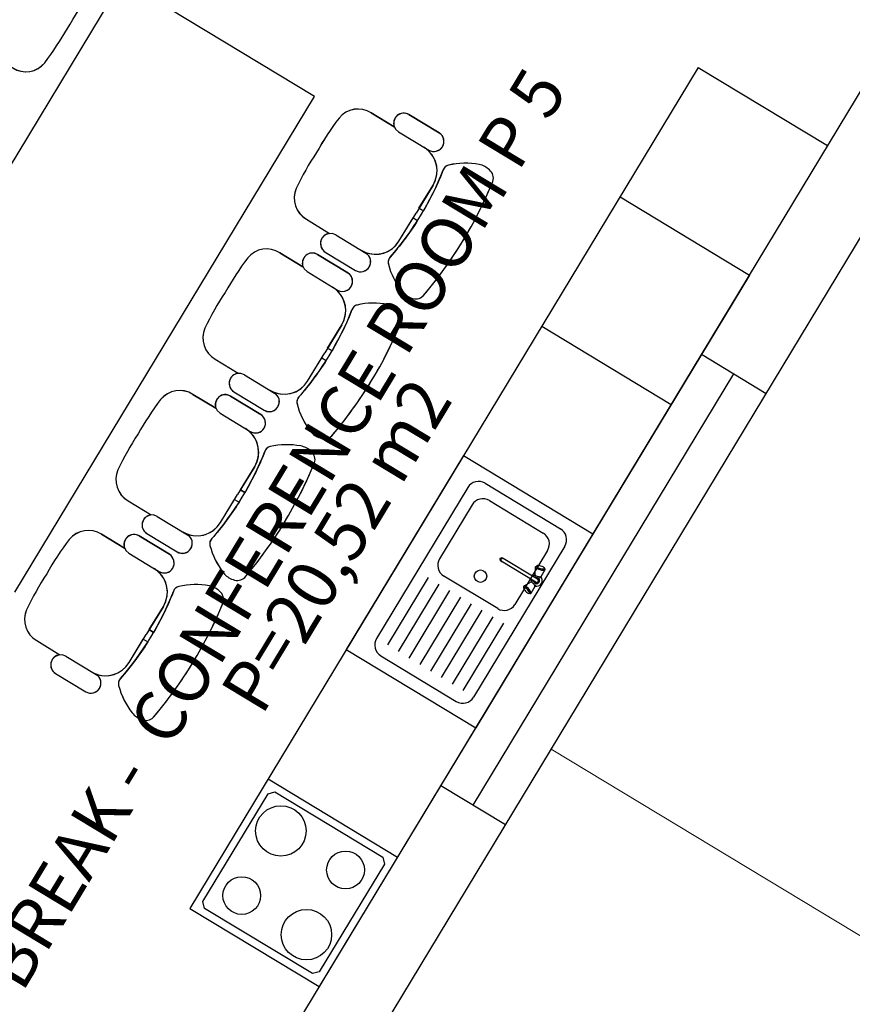
# Model space of a CAD drawing. Extents: x 5609890 to 5611425, y 5033781 to 5035130.
# Drawn here: x 5611083 to 5611086, y 5034525 to 5034529 of the extents above; entities that cross this region are included whole.
import ezdxf

# ---------------------------------------------------------------- set-up
doc = ezdxf.new("R2010")
doc.units = 0
doc.header["$LTSCALE"] = 99.9
doc.header["$MEASUREMENT"] = 0
for name, color, linetype in [('d_namjestaj', 1, 'Continuous'), ('d_pogled1', 1, 'Continuous'), ('d_zid', 4, 'Continuous'), ('debelo', 4, 'Continuous'), ('m_text', 7, 'Continuous'), ('TANKO', 2, 'Continuous')]:
    doc.layers.add(name, color=color, linetype=linetype)
doc.layers.add('m_cesta', color=7, linetype='Continuous', lineweight=0)

# ---------------------------------------------------------------- blocks, each defined once
blk = doc.blocks.new('admbuilding')
at = {"layer": 'd_namjestaj', "ltscale": 0.5}
for p, q in [((5611257.404, 5034390.7781), (5611256.2151, 5034388.8113)), ((5611258.167, 5034390.3169), (5611257.404, 5034390.7781)), ((5611259.6899, 5034390.4322), (5611257.6724, 5034387.0946)), ((5611256.9781, 5034388.3501), (5611258.167, 5034390.3169))]:
    blk.add_line(p, q, dxfattribs=at)
at = {"layer": 'd_namjestaj'}
for p, q in [((5611259.6899, 5034390.4322), (5611260.2034, 5034390.1218)), ((5611259.3795, 5034389.9187), (5611259.893, 5034389.6083)), ((5611259.0692, 5034389.4052), (5611259.5826, 5034389.0949))]:
    blk.add_line(p, q, dxfattribs=at)
at = {"layer": 'd_namjestaj', "linetype": 'Continuous'}
for p, q in [((5611258.392, 5034390.2518), (5611258.4839, 5034390.1965)), ((5611258.5419, 5034390.2451), (5611258.6616, 5034390.1722)), ((5611258.5004, 5034390.1769), (5611258.6203, 5034390.1039)), ((5611258.6378, 5034389.9655), (5611258.57, 5034389.8541)), ((5611258.5022, 5034389.7428), (5611258.57, 5034389.8541)), ((5611258.5818, 5034389.8735), (5611258.5991, 5034389.8625)), ((5611258.135, 5034389.8296), (5611258.2263, 5034389.7733)), ((5611258.5582, 5034389.8348), (5611258.5759, 5034389.8245)), ((5611258.2513, 5034389.7677), (5611258.3713, 5034389.6947)), ((5611258.0295, 5034389.6966), (5611258.1214, 5034389.6413)), ((5611258.1794, 5034389.6899), (5611258.2992, 5034389.617)), ((5611258.2098, 5034389.6995), (5611258.3296, 5034389.6266)), ((5611258.1379, 5034389.6217), (5611258.2579, 5034389.5487)), ((5611258.2753, 5034389.4103), (5611258.2075, 5034389.2989)), ((5611258.1398, 5034389.1876), (5611258.2075, 5034389.2989)), ((5611258.2193, 5034389.3183), (5611258.2366, 5034389.3073)), ((5611257.7726, 5034389.2743), (5611257.8639, 5034389.2181)), ((5611258.1958, 5034389.2796), (5611258.2135, 5034389.2692)), ((5611257.8889, 5034389.2125), (5611258.0088, 5034389.1395)), ((5611257.8474, 5034389.1443), (5611257.9671, 5034389.0714)), ((5611257.684, 5034389.1346), (5611257.7759, 5034389.0794)), ((5611257.8339, 5034389.1279), (5611257.9536, 5034389.0551)), ((5611257.7924, 5034389.0597), (5611257.9123, 5034388.9867)), ((5611258.7588, 5034388.8918), (5611258.2932, 5034388.1215)), ((5611258.7588, 5034388.8918), (5611259.2723, 5034388.5814)), ((5611257.9298, 5034388.8483), (5611257.862, 5034388.737)), ((5611257.8738, 5034388.7563), (5611257.8911, 5034388.7453)), ((5611258.7755, 5034388.7648), (5611258.4134, 5034388.1657)), ((5611258.8442, 5034388.7817), (5611259.1437, 5034388.6007)), ((5611257.427, 5034388.7124), (5611257.5183, 5034388.6561)), ((5611257.7942, 5034388.6256), (5611257.862, 5034388.737)), ((5611257.8502, 5034388.7176), (5611257.8679, 5034388.7073)), ((5611258.8611, 5034388.7131), (5611259.075, 5034388.5837)), ((5611258.7924, 5034388.6961), (5611258.6631, 5034388.4822)), ((5611257.5433, 5034388.6505), (5611257.6633, 5034388.5775)), ((5611257.3215, 5034388.5794), (5611257.4134, 5034388.5241)), ((5611257.4714, 5034388.5727), (5611257.5912, 5034388.4998)), ((5611257.5018, 5034388.5823), (5611257.6216, 5034388.5094)), ((5611259.2723, 5034388.5814), (5611258.8067, 5034387.8112)), ((5611259.1606, 5034388.532), (5611258.7985, 5034387.933)), ((5611259.092, 5034388.5151), (5611258.9626, 5034388.3011)), ((5611257.4299, 5034388.5045), (5611257.5499, 5034388.4315)), ((5611259.0522, 5034388.401), (5611258.9152, 5034388.4838)), ((5611259.0452, 5034388.3894), (5611258.9082, 5034388.4722)), ((5611259.0431, 5034388.419), (5611259.0439, 5034388.4504)), ((5611259.0454, 5034388.452), (5611259.0439, 5034388.4504)), ((5611259.0439, 5034388.4504), (5611259.0443, 5034388.4483)), ((5611259.0443, 5034388.4483), (5611259.0465, 5034388.4459)), ((5611259.0454, 5034388.452), (5611259.05, 5034388.4542)), ((5611259.0465, 5034388.4459), (5611259.0504, 5034388.4433)), ((5611259.05, 5034388.4542), (5611259.0488, 5034388.453)), ((5611259.0488, 5034388.453), (5611259.0491, 5034388.4513)), ((5611259.0491, 5034388.4513), (5611259.0509, 5034388.4493)), ((5611259.0525, 5034388.4549), (5611259.05, 5034388.4542)), ((5611259.0504, 5034388.4433), (5611259.0555, 5034388.4409)), ((5611259.0509, 5034388.4493), (5611259.054, 5034388.4473)), ((5611259.0562, 5034388.455), (5611259.0525, 5034388.4549)), ((5611259.054, 5034388.4473), (5611259.0581, 5034388.4454)), ((5611259.0555, 5034388.4409), (5611259.0614, 5034388.4389)), ((5611259.0607, 5034388.4544), (5611259.0562, 5034388.455)), ((5611259.0581, 5034388.4454), (5611259.0628, 5034388.4438)), ((5611259.0655, 5034388.4533), (5611259.0607, 5034388.4544)), ((5611259.0614, 5034388.4389), (5611259.0674, 5034388.4375)), ((5611259.0628, 5034388.4438), (5611259.0676, 5034388.4426)), ((5611259.0702, 5034388.4517), (5611259.0655, 5034388.4533)), ((5611259.0662, 5034388.4123), (5611259.0823, 5034388.4393)), ((5611259.0674, 5034388.4375), (5611259.073, 5034388.4368)), ((5611259.0676, 5034388.4426), (5611259.0721, 5034388.4421)), ((5611259.0743, 5034388.4498), (5611259.0702, 5034388.4517)), ((5611259.0721, 5034388.4421), (5611259.0758, 5034388.4421)), ((5611259.073, 5034388.4368), (5611259.0776, 5034388.4369)), ((5611259.0774, 5034388.4477), (5611259.0743, 5034388.4498)), ((5611259.0758, 5034388.4421), (5611259.0783, 5034388.4428)), ((5611259.0792, 5034388.4458), (5611259.0774, 5034388.4477)), ((5611259.0776, 5034388.4369), (5611259.0808, 5034388.4378)), ((5611259.0783, 5034388.4428), (5611259.0795, 5034388.4441)), ((5611259.0795, 5034388.4441), (5611259.0792, 5034388.4458)), ((5611259.0819, 5034388.4414), (5611259.0792, 5034388.4458)), ((5611259.0808, 5034388.4378), (5611259.0823, 5034388.4393)), ((5611259.0823, 5034388.4393), (5611259.0819, 5034388.4414)), ((5611258.6179, 5034388.4073), (5611258.4562, 5034388.1399)), ((5611258.894, 5034388.2842), (5611258.68, 5034388.4135)), ((5611259.0269, 5034388.4004), (5611259.0269, 5034388.4003)), ((5611259.0341, 5034388.4121), (5611259.034, 5034388.412)), ((5611259.0431, 5034388.419), (5611259.0433, 5034388.4177)), ((5611259.0431, 5034388.4103), (5611259.0448, 5034388.4162)), ((5611259.0433, 5034388.4177), (5611259.0447, 5034388.4163)), ((5611259.0447, 5034388.4163), (5611259.047, 5034388.4147)), ((5611259.047, 5034388.4147), (5611259.0501, 5034388.4133)), ((5611259.0501, 5034388.4133), (5611259.0536, 5034388.4121)), ((5611259.0536, 5034388.4121), (5611259.0572, 5034388.4112)), ((5611259.0572, 5034388.4112), (5611259.0606, 5034388.4108)), ((5611259.0606, 5034388.4108), (5611259.0633, 5034388.4108)), ((5611259.0615, 5034388.4049), (5611259.0632, 5034388.4108)), ((5611259.0633, 5034388.4108), (5611259.0653, 5034388.4114)), ((5611259.0653, 5034388.4114), (5611259.0662, 5034388.4123)), ((5611258.6606, 5034388.3814), (5611258.499, 5034388.114)), ((5611258.9975, 5034388.3738), (5611258.9968, 5034388.3717)), ((5611258.9968, 5034388.3717), (5611258.997, 5034388.3666)), ((5611258.9976, 5034388.3682), (5611258.997, 5034388.3666)), ((5611258.997, 5034388.3666), (5611258.9976, 5034388.364)), ((5611259.025, 5034388.3891), (5611258.9975, 5034388.3738)), ((5611258.9996, 5034388.3744), (5611258.9975, 5034388.3738)), ((5611258.9992, 5034388.3687), (5611258.9976, 5034388.3682)), ((5611258.9976, 5034388.364), (5611258.9992, 5034388.3607)), ((5611259.0018, 5034388.3681), (5611258.9992, 5034388.3687)), ((5611258.9992, 5034388.3607), (5611259.0018, 5034388.357)), ((5611259.0028, 5034388.3735), (5611258.9996, 5034388.3744)), ((5611259.005, 5034388.3663), (5611259.0018, 5034388.3681)), ((5611259.0069, 5034388.3713), (5611259.0028, 5034388.3735)), ((5611259.0086, 5034388.3635), (5611259.005, 5034388.3663)), ((5611259.0113, 5034388.3679), (5611259.0069, 5034388.3713)), ((5611259.0122, 5034388.3601), (5611259.0086, 5034388.3635)), ((5611259.0158, 5034388.3636), (5611259.0113, 5034388.3679)), ((5611259.0155, 5034388.3564), (5611259.0122, 5034388.3601)), ((5611259.0199, 5034388.359), (5611259.0158, 5034388.3636)), ((5611259.0231, 5034388.3543), (5611259.0199, 5034388.359)), ((5611259.0263, 5034388.3894), (5611259.025, 5034388.3891)), ((5611259.0417, 5034388.3718), (5611259.0252, 5034388.3449)), ((5611259.0282, 5034388.3889), (5611259.0263, 5034388.3894)), ((5611259.0306, 5034388.3876), (5611259.0282, 5034388.3889)), ((5611259.0327, 5034388.3931), (5611259.0283, 5034388.3889)), ((5611259.0333, 5034388.3855), (5611259.0306, 5034388.3876)), ((5611259.036, 5034388.383), (5611259.0333, 5034388.3855)), ((5611259.0385, 5034388.3802), (5611259.036, 5034388.383)), ((5611259.0404, 5034388.3774), (5611259.0385, 5034388.3802)), ((5611259.0416, 5034388.3749), (5611259.0404, 5034388.3774)), ((5611259.0461, 5034388.3793), (5611259.0416, 5034388.375)), ((5611259.0421, 5034388.373), (5611259.0416, 5034388.3749)), ((5611259.0417, 5034388.3718), (5611259.0421, 5034388.373)), ((5611258.7034, 5034388.3556), (5611258.5418, 5034388.0881)), ((5611258.7462, 5034388.3297), (5611258.5846, 5034388.0623)), ((5611259.0018, 5034388.357), (5611259.0051, 5034388.3533)), ((5611259.0051, 5034388.3533), (5611259.0087, 5034388.3499)), ((5611259.0087, 5034388.3499), (5611259.0123, 5034388.3472)), ((5611259.0123, 5034388.3472), (5611259.0155, 5034388.3454)), ((5611259.018, 5034388.3527), (5611259.0155, 5034388.3564)), ((5611259.0155, 5034388.3454), (5611259.0181, 5034388.3447)), ((5611259.0197, 5034388.3494), (5611259.018, 5034388.3527)), ((5611259.0181, 5034388.3447), (5611259.0197, 5034388.3452)), ((5611259.0232, 5034388.3443), (5611259.0181, 5034388.3447)), ((5611259.0203, 5034388.3468), (5611259.0197, 5034388.3494)), ((5611259.0197, 5034388.3452), (5611259.0203, 5034388.3468)), ((5611259.0252, 5034388.3502), (5611259.0231, 5034388.3543)), ((5611259.0232, 5034388.3443), (5611259.0252, 5034388.3449)), ((5611259.0259, 5034388.3469), (5611259.0252, 5034388.3502)), ((5611259.0252, 5034388.3449), (5611259.0259, 5034388.3469)), ((5611257.5673, 5034388.2931), (5611257.4996, 5034388.1817)), ((5611258.789, 5034388.3039), (5611258.6274, 5034388.0364)), ((5611258.8318, 5034388.278), (5611258.6701, 5034388.0105)), ((5611258.8746, 5034388.2521), (5611258.7129, 5034387.9847)), ((5611258.9174, 5034388.2263), (5611258.7557, 5034387.9588)), ((5611257.4318, 5034388.0704), (5611257.4996, 5034388.1817)), ((5611257.5113, 5034388.2011), (5611257.5286, 5034388.1901)), ((5611257.0646, 5034388.1572), (5611257.1559, 5034388.1009)), ((5611257.4878, 5034388.1624), (5611257.5055, 5034388.1521)), ((5611257.1809, 5034388.0953), (5611257.3008, 5034388.0223)), ((5611258.2932, 5034388.1215), (5611258.8067, 5034387.8112)), ((5611258.4303, 5034388.0971), (5611258.7299, 5034387.916)), ((5611257.1394, 5034388.0271), (5611257.2591, 5034387.9542)), ((5611257.9828, 5034387.6081), (5611258.4963, 5034387.2977)), ((5611257.724, 5034387.1218), (5611257.9826, 5034387.5497)), ((5611257.9826, 5034387.5497), (5611258.0101, 5034387.5565)), ((5611258.0101, 5034387.5565), (5611258.438, 5034387.2979)), ((5611258.4448, 5034387.2704), (5611258.1861, 5034386.8425)), ((5611258.438, 5034387.2979), (5611258.4448, 5034387.2704)), ((5611257.7308, 5034387.0944), (5611257.724, 5034387.1218)), ((5611257.6724, 5034387.0946), (5611258.1859, 5034386.7842)), ((5611258.1587, 5034386.8357), (5611257.7308, 5034387.0944)), ((5611258.1861, 5034386.8425), (5611258.1587, 5034386.8357))]:
    blk.add_line(p, q, dxfattribs=at)
blk.add_lwpolyline([(5611256.7234, 5034390.7164, 0.372923), (5611256.7475, 5034390.5753), (5611256.7469, 5034390.5744), (5611256.7411, 5034390.5779, 1), (5611256.6996, 5034390.5097), (5611256.8193, 5034390.4368, 0.717397), (5611256.8774, 5034390.4854), (5611256.9693, 5034390.4301, 0.381461), (5611257.0966, 5034390.4506, 0.033763), (5611257.1864, 5034390.5873, 0.033763), (5611257.2666, 5034390.7298, 0.381461)], format="xyb", dxfattribs=at)
for points in [[(5611257.1864, 5034390.5873), (5611257.1974, 5034390.6045), (5611257.2082, 5034390.6219), (5611257.2187, 5034390.6395), (5611257.2289, 5034390.6572), (5611257.2388, 5034390.6751), (5611257.2483, 5034390.6932), (5611257.2576, 5034390.7114), (5611257.2666, 5034390.7298)], [(5611257.0966, 5034390.4506), (5611257.1088, 5034390.467), (5611257.1208, 5034390.4836), (5611257.1324, 5034390.5004), (5611257.1438, 5034390.5174), (5611257.1549, 5034390.5346), (5611257.1657, 5034390.552), (5611257.1762, 5034390.5696), (5611257.1864, 5034390.5873)], [(5611256.9693, 5034390.4301), (5611256.9849, 5034390.422), (5611257.0018, 5034390.4169), (5611257.0193, 5034390.4149), (5611257.0369, 5034390.4161), (5611257.054, 5034390.4204), (5611257.07, 5034390.4278), (5611257.0843, 5034390.438), (5611257.0966, 5034390.4506)], [(5611258.392, 5034390.2518), (5611258.3763, 5034390.2599), (5611258.3594, 5034390.265), (5611258.3419, 5034390.267), (5611258.3243, 5034390.2658), (5611258.3072, 5034390.2615), (5611258.2912, 5034390.2541), (5611258.2769, 5034390.2439), (5611258.2646, 5034390.2314)], [(5611258.5419, 5034390.2451), (5611258.5272, 5034390.2505), (5611258.5116, 5034390.2498), (5611258.4975, 5034390.2433), (5611258.4869, 5034390.2318), (5611258.4816, 5034390.2172), (5611258.4823, 5034390.2016), (5611258.4889, 5034390.1875), (5611258.5004, 5034390.1769)], [(5611258.2646, 5034390.2314), (5611258.2524, 5034390.2149), (5611258.2404, 5034390.1983), (5611258.2288, 5034390.1815), (5611258.2174, 5034390.1645), (5611258.2063, 5034390.1473), (5611258.1955, 5034390.1299), (5611258.1851, 5034390.1123), (5611258.1749, 5034390.0946)], [(5611258.6201, 5034390.104), (5611258.6348, 5034390.0987), (5611258.6504, 5034390.0993), (5611258.6645, 5034390.1059), (5611258.6751, 5034390.1173), (5611258.6804, 5034390.132), (5611258.6797, 5034390.1475), (5611258.6731, 5034390.1617), (5611258.6616, 5034390.1722)], [(5611258.1749, 5034390.0946), (5611258.1638, 5034390.0774), (5611258.153, 5034390.06), (5611258.1425, 5034390.0425), (5611258.1323, 5034390.0247), (5611258.1225, 5034390.0068), (5611258.1129, 5034389.9887), (5611258.1036, 5034389.9705), (5611258.0946, 5034389.9521)], [(5611258.6378, 5034389.9655), (5611258.647, 5034389.9848), (5611258.6524, 5034390.0055), (5611258.6535, 5034390.0269), (5611258.6505, 5034390.0481), (5611258.6434, 5034390.0683), (5611258.6325, 5034390.0868), (5611258.6181, 5034390.1028), (5611258.601, 5034390.1157)], [(5611258.6991, 5034390.0444), (5611258.6955, 5034390.0434), (5611258.6921, 5034390.0419), (5611258.6889, 5034390.04), (5611258.6859, 5034390.0376), (5611258.6833, 5034390.035), (5611258.6811, 5034390.0319), (5611258.6793, 5034390.0287), (5611258.6779, 5034390.0252)], [(5611258.8206, 5034390.0468), (5611258.8055, 5034390.0494), (5611258.7903, 5034390.0511), (5611258.775, 5034390.052), (5611258.7597, 5034390.0521), (5611258.7444, 5034390.0514), (5611258.7292, 5034390.0499), (5611258.7141, 5034390.0476), (5611258.6991, 5034390.0444)], [(5611258.8611, 5034390.0254), (5611258.8568, 5034390.0294), (5611258.8523, 5034390.033), (5611258.8475, 5034390.0364), (5611258.8425, 5034390.0393), (5611258.8373, 5034390.0418), (5611258.8319, 5034390.0439), (5611258.8263, 5034390.0456), (5611258.8206, 5034390.0468)], [(5611258.5877, 5034389.8434), (5611258.6008, 5034389.8652), (5611258.6133, 5034389.8872), (5611258.6254, 5034389.9096), (5611258.637, 5034389.9322), (5611258.648, 5034389.9551), (5611258.6585, 5034389.9782), (5611258.6685, 5034390.0016), (5611258.6779, 5034390.0252)], [(5611258.8752, 5034389.98), (5611258.8766, 5034389.9861), (5611258.8771, 5034389.9924), (5611258.8766, 5034389.9987), (5611258.8752, 5034390.0048), (5611258.8729, 5034390.0107), (5611258.8697, 5034390.0162), (5611258.8657, 5034390.0211), (5611258.8611, 5034390.0254)], [(5611258.7546, 5034389.7418), (5611258.7717, 5034389.7705), (5611258.7882, 5034389.7995), (5611258.8042, 5034389.8289), (5611258.8196, 5034389.8585), (5611258.8344, 5034389.8885), (5611258.8486, 5034389.9187), (5611258.8622, 5034389.9492), (5611258.8752, 5034389.98)], [(5611258.0946, 5034389.9521), (5611258.0891, 5034389.9354), (5611258.0867, 5034389.918), (5611258.0875, 5034389.9004), (5611258.0914, 5034389.8832), (5611258.0985, 5034389.867), (5611258.1083, 5034389.8524), (5611258.1206, 5034389.8398), (5611258.135, 5034389.8296)], [(5611258.4677, 5034389.6797), (5611258.4843, 5034389.6989), (5611258.5005, 5034389.7185), (5611258.5162, 5034389.7385), (5611258.5314, 5034389.7588), (5611258.5462, 5034389.7795), (5611258.5605, 5034389.8004), (5611258.5743, 5034389.8218), (5611258.5877, 5034389.8434)], [(5611258.2513, 5034389.7677), (5611258.2367, 5034389.7731), (5611258.2211, 5034389.7724), (5611258.2069, 5034389.7659), (5611258.1964, 5034389.7544), (5611258.191, 5034389.7398), (5611258.1917, 5034389.7242), (5611258.1983, 5034389.71), (5611258.2098, 5034389.6995)], [(5611258.3519, 5034389.7065), (5611258.3713, 5034389.6971), (5611258.3921, 5034389.6918), (5611258.4135, 5034389.6905), (5611258.4347, 5034389.6935), (5611258.4549, 5034389.7006), (5611258.4734, 5034389.7114), (5611258.4894, 5034389.7257), (5611258.5022, 5034389.7428)], [(5611258.5985, 5034389.5253), (5611258.6198, 5034389.551), (5611258.6407, 5034389.5771), (5611258.661, 5034389.6036), (5611258.6808, 5034389.6305), (5611258.7001, 5034389.6578), (5611258.7188, 5034389.6854), (5611258.737, 5034389.7134), (5611258.7546, 5034389.7418)], [(5611258.0295, 5034389.6966), (5611258.0138, 5034389.7047), (5611257.997, 5034389.7098), (5611257.9794, 5034389.7118), (5611257.9618, 5034389.7106), (5611257.9448, 5034389.7063), (5611257.9288, 5034389.6989), (5611257.9144, 5034389.6887), (5611257.9021, 5034389.6761)], [(5611258.1794, 5034389.6899), (5611258.1648, 5034389.6953), (5611258.1492, 5034389.6946), (5611258.135, 5034389.6881), (5611258.1245, 5034389.6766), (5611258.1191, 5034389.662), (5611258.1198, 5034389.6464), (5611258.1264, 5034389.6322), (5611258.1379, 5034389.6217)], [(5611258.3296, 5034389.6266), (5611258.3442, 5034389.6212), (5611258.3598, 5034389.6219), (5611258.374, 5034389.6284), (5611258.3845, 5034389.6399), (5611258.3899, 5034389.6545), (5611258.3892, 5034389.6701), (5611258.3826, 5034389.6843), (5611258.3711, 5034389.6948)], [(5611257.9021, 5034389.6761), (5611257.8899, 5034389.6597), (5611257.878, 5034389.6431), (5611257.8663, 5034389.6263), (5611257.855, 5034389.6093), (5611257.8439, 5034389.5921), (5611257.8331, 5034389.5747), (5611257.8226, 5034389.5571), (5611257.8124, 5034389.5394)], [(5611258.4677, 5034389.6797), (5611258.4652, 5034389.6769), (5611258.4631, 5034389.6738), (5611258.4615, 5034389.6704), (5611258.4603, 5034389.6669), (5611258.4596, 5034389.6632), (5611258.4593, 5034389.6595), (5611258.4596, 5034389.6557), (5611258.4603, 5034389.652)], [(5611258.4603, 5034389.652), (5611258.4644, 5034389.6373), (5611258.4693, 5034389.6228), (5611258.475, 5034389.6086), (5611258.4813, 5034389.5947), (5611258.4885, 5034389.5811), (5611258.4963, 5034389.568), (5611258.5048, 5034389.5553), (5611258.514, 5034389.543)], [(5611258.2576, 5034389.5488), (5611258.2723, 5034389.5434), (5611258.2879, 5034389.5441), (5611258.3021, 5034389.5506), (5611258.3126, 5034389.5621), (5611258.3179, 5034389.5767), (5611258.3173, 5034389.5923), (5611258.3107, 5034389.6065), (5611258.2992, 5034389.617)], [(5611257.8124, 5034389.5394), (5611257.8013, 5034389.5222), (5611257.7906, 5034389.5048), (5611257.7801, 5034389.4872), (5611257.7699, 5034389.4695), (5611257.76, 5034389.4516), (5611257.7504, 5034389.4335), (5611257.7411, 5034389.4153), (5611257.7322, 5034389.3969)], [(5611258.2753, 5034389.4103), (5611258.2846, 5034389.4296), (5611258.2899, 5034389.4503), (5611258.2911, 5034389.4717), (5611258.288, 5034389.4929), (5611258.2809, 5034389.5131), (5611258.27, 5034389.5316), (5611258.2557, 5034389.5476), (5611258.2385, 5034389.5605)], [(5611258.514, 5034389.543), (5611258.5177, 5034389.5385), (5611258.5218, 5034389.5344), (5611258.5261, 5034389.5305), (5611258.5308, 5034389.527), (5611258.5357, 5034389.5239), (5611258.5408, 5034389.5212), (5611258.5462, 5034389.5189), (5611258.5517, 5034389.517)], [(5611258.4582, 5034389.4916), (5611258.4431, 5034389.4941), (5611258.4278, 5034389.4959), (5611258.4126, 5034389.4968), (5611258.3973, 5034389.4969), (5611258.382, 5034389.4962), (5611258.3667, 5034389.4946), (5611258.3516, 5034389.4923), (5611258.3366, 5034389.4892)], [(5611258.4986, 5034389.4701), (5611258.4944, 5034389.4741), (5611258.4899, 5034389.4778), (5611258.4851, 5034389.4811), (5611258.4801, 5034389.4841), (5611258.4748, 5034389.4866), (5611258.4694, 5034389.4887), (5611258.4638, 5034389.4904), (5611258.4582, 5034389.4916)], [(5611258.5517, 5034389.517), (5611258.5576, 5034389.5148), (5611258.5638, 5034389.5135), (5611258.5701, 5034389.5132), (5611258.5764, 5034389.5139), (5611258.5825, 5034389.5154), (5611258.5883, 5034389.5179), (5611258.5937, 5034389.5212), (5611258.5985, 5034389.5253)], [(5611258.2252, 5034389.2882), (5611258.2383, 5034389.3099), (5611258.2509, 5034389.332), (5611258.263, 5034389.3544), (5611258.2745, 5034389.377), (5611258.2855, 5034389.3999), (5611258.2961, 5034389.423), (5611258.306, 5034389.4464), (5611258.3155, 5034389.47)], [(5611258.3366, 5034389.4892), (5611258.333, 5034389.4882), (5611258.3296, 5034389.4867), (5611258.3264, 5034389.4847), (5611258.3235, 5034389.4824), (5611258.3209, 5034389.4797), (5611258.3187, 5034389.4767), (5611258.3169, 5034389.4734), (5611258.3155, 5034389.47)], [(5611258.5127, 5034389.4247), (5611258.5141, 5034389.4309), (5611258.5146, 5034389.4372), (5611258.5141, 5034389.4434), (5611258.5127, 5034389.4496), (5611258.5104, 5034389.4555), (5611258.5072, 5034389.4609), (5611258.5033, 5034389.4659), (5611258.4986, 5034389.4701)], [(5611258.3922, 5034389.1866), (5611258.4093, 5034389.2153), (5611258.4258, 5034389.2443), (5611258.4417, 5034389.2736), (5611258.4571, 5034389.3033), (5611258.4719, 5034389.3332), (5611258.4861, 5034389.3635), (5611258.4997, 5034389.394), (5611258.5127, 5034389.4247)], [(5611257.7322, 5034389.3969), (5611257.7266, 5034389.3802), (5611257.7242, 5034389.3627), (5611257.725, 5034389.3451), (5611257.729, 5034389.328), (5611257.736, 5034389.3118), (5611257.7458, 5034389.2972), (5611257.7582, 5034389.2845), (5611257.7726, 5034389.2743)], [(5611258.1052, 5034389.1245), (5611258.1218, 5034389.1437), (5611258.138, 5034389.1633), (5611258.1537, 5034389.1832), (5611258.169, 5034389.2036), (5611258.1838, 5034389.2242), (5611258.1981, 5034389.2452), (5611258.2119, 5034389.2665), (5611258.2252, 5034389.2882)], [(5611257.8889, 5034389.2125), (5611257.8742, 5034389.2178), (5611257.8586, 5034389.2172), (5611257.8445, 5034389.2106), (5611257.8339, 5034389.1992), (5611257.8286, 5034389.1845), (5611257.8293, 5034389.169), (5611257.8359, 5034389.1548), (5611257.8474, 5034389.1443)], [(5611257.9895, 5034389.1512), (5611258.0088, 5034389.1419), (5611258.0296, 5034389.1365), (5611258.051, 5034389.1353), (5611258.0722, 5034389.1383), (5611258.0925, 5034389.1453), (5611258.1109, 5034389.1562), (5611258.1269, 5034389.1705), (5611258.1398, 5034389.1876)], [(5611258.236, 5034388.9701), (5611258.2574, 5034388.9958), (5611258.2782, 5034389.0219), (5611258.2985, 5034389.0484), (5611258.3183, 5034389.0753), (5611258.3376, 5034389.1025), (5611258.3564, 5034389.1302), (5611258.3745, 5034389.1582), (5611258.3922, 5034389.1866)], [(5611257.684, 5034389.1346), (5611257.6683, 5034389.1427), (5611257.6514, 5034389.1479), (5611257.6339, 5034389.1499), (5611257.6163, 5034389.1487), (5611257.5992, 5034389.1443), (5611257.5833, 5034389.1369), (5611257.5689, 5034389.1268), (5611257.5566, 5034389.1142)], [(5611257.9671, 5034389.0714), (5611257.9818, 5034389.066), (5611257.9974, 5034389.0667), (5611258.0115, 5034389.0732), (5611258.0221, 5034389.0847), (5611258.0274, 5034389.0993), (5611258.0267, 5034389.1149), (5611258.0201, 5034389.129), (5611258.0086, 5034389.1396)], [(5611257.5566, 5034389.1142), (5611257.5444, 5034389.0978), (5611257.5324, 5034389.0811), (5611257.5208, 5034389.0643), (5611257.5094, 5034389.0473), (5611257.4983, 5034389.0301), (5611257.4876, 5034389.0127), (5611257.4771, 5034388.9952), (5611257.4669, 5034388.9774)], [(5611257.8339, 5034389.1279), (5611257.8192, 5034389.1333), (5611257.8036, 5034389.1327), (5611257.7895, 5034389.1261), (5611257.7789, 5034389.1146), (5611257.7736, 5034389.1), (5611257.7743, 5034389.0844), (5611257.7809, 5034389.0703), (5611257.7924, 5034389.0597)], [(5611258.1052, 5034389.1245), (5611258.1028, 5034389.1216), (5611258.1007, 5034389.1185), (5611258.099, 5034389.1152), (5611258.0978, 5034389.1116), (5611258.0971, 5034389.108), (5611258.0969, 5034389.1042), (5611258.0971, 5034389.1005), (5611258.0979, 5034389.0968)], [(5611258.0979, 5034389.0968), (5611258.102, 5034389.0821), (5611258.1069, 5034389.0676), (5611258.1125, 5034389.0534), (5611258.1189, 5034389.0395), (5611258.126, 5034389.0259), (5611258.1338, 5034389.0128), (5611258.1424, 5034389), (5611258.1515, 5034388.9878)], [(5611257.9121, 5034388.9869), (5611257.9268, 5034388.9815), (5611257.9424, 5034388.9821), (5611257.9565, 5034388.9887), (5611257.9671, 5034389.0001), (5611257.9724, 5034389.0148), (5611257.9717, 5034389.0304), (5611257.9651, 5034389.0445), (5611257.9536, 5034389.0551)], [(5611257.9298, 5034388.8483), (5611257.9391, 5034388.8676), (5611257.9444, 5034388.8883), (5611257.9455, 5034388.9097), (5611257.9425, 5034388.9309), (5611257.9354, 5034388.9512), (5611257.9245, 5034388.9696), (5611257.9101, 5034388.9856), (5611257.893, 5034388.9985)], [(5611258.1515, 5034388.9878), (5611258.1553, 5034388.9833), (5611258.1593, 5034388.9791), (5611258.1637, 5034388.9753), (5611258.1683, 5034388.9718), (5611258.1732, 5034388.9687), (5611258.1784, 5034388.966), (5611258.1837, 5034388.9636), (5611258.1892, 5034388.9617)], [(5611257.4669, 5034388.9774), (5611257.4558, 5034388.9602), (5611257.445, 5034388.9428), (5611257.4345, 5034388.9253), (5611257.4244, 5034388.9075), (5611257.4145, 5034388.8896), (5611257.4049, 5034388.8715), (5611257.3956, 5034388.8533), (5611257.3867, 5034388.8349)], [(5611258.1892, 5034388.9617), (5611258.1952, 5034388.9596), (5611258.2013, 5034388.9583), (5611258.2077, 5034388.958), (5611258.2139, 5034388.9586), (5611258.22, 5034388.9602), (5611258.2259, 5034388.9627), (5611258.2312, 5034388.966), (5611258.236, 5034388.9701)], [(5611257.8797, 5034388.7262), (5611257.8928, 5034388.748), (5611257.9054, 5034388.7701), (5611257.9174, 5034388.7924), (5611257.929, 5034388.815), (5611257.94, 5034388.8379), (5611257.9505, 5034388.8611), (5611257.9605, 5034388.8844), (5611257.97, 5034388.908)], [(5611257.9911, 5034388.9272), (5611257.9875, 5034388.9262), (5611257.9841, 5034388.9247), (5611257.9809, 5034388.9228), (5611257.9779, 5034388.9205), (5611257.9753, 5034388.9178), (5611257.9731, 5034388.9148), (5611257.9713, 5034388.9115), (5611257.97, 5034388.908)], [(5611258.1126, 5034388.9297), (5611258.0975, 5034388.9322), (5611258.0823, 5034388.9339), (5611258.067, 5034388.9348), (5611258.0517, 5034388.9349), (5611258.0364, 5034388.9342), (5611258.0212, 5034388.9327), (5611258.0061, 5034388.9304), (5611257.9911, 5034388.9272)], [(5611258.1531, 5034388.9082), (5611258.1489, 5034388.9122), (5611258.1443, 5034388.9159), (5611258.1396, 5034388.9192), (5611258.1345, 5034388.9221), (5611258.1293, 5034388.9246), (5611258.1239, 5034388.9267), (5611258.1183, 5034388.9284), (5611258.1126, 5034388.9297)], [(5611258.1672, 5034388.8628), (5611258.1686, 5034388.8689), (5611258.1691, 5034388.8752), (5611258.1686, 5034388.8815), (5611258.1672, 5034388.8876), (5611258.1649, 5034388.8935), (5611258.1617, 5034388.899), (5611258.1577, 5034388.9039), (5611258.1531, 5034388.9082)], [(5611257.3867, 5034388.8349), (5611257.3811, 5034388.8182), (5611257.3787, 5034388.8008), (5611257.3795, 5034388.7832), (5611257.3835, 5034388.766), (5611257.3905, 5034388.7498), (5611257.4003, 5034388.7352), (5611257.4126, 5034388.7226), (5611257.427, 5034388.7124)], [(5611258.0466, 5034388.6246), (5611258.0637, 5034388.6533), (5611258.0803, 5034388.6823), (5611258.0962, 5034388.7117), (5611258.1116, 5034388.7413), (5611258.1264, 5034388.7713), (5611258.1406, 5034388.8015), (5611258.1542, 5034388.832), (5611258.1672, 5034388.8628)], [(5611257.7597, 5034388.5625), (5611257.7763, 5034388.5817), (5611257.7925, 5034388.6013), (5611257.8082, 5034388.6213), (5611257.8234, 5034388.6416), (5611257.8382, 5034388.6623), (5611257.8525, 5034388.6833), (5611257.8664, 5034388.7046), (5611257.8797, 5034388.7262)], [(5611257.5433, 5034388.6505), (5611257.5287, 5034388.6559), (5611257.5131, 5034388.6552), (5611257.4989, 5034388.6487), (5611257.4884, 5034388.6372), (5611257.483, 5034388.6226), (5611257.4837, 5034388.607), (5611257.4903, 5034388.5929), (5611257.5018, 5034388.5823)], [(5611257.3215, 5034388.5794), (5611257.3058, 5034388.5875), (5611257.289, 5034388.5926), (5611257.2714, 5034388.5946), (5611257.2539, 5034388.5934), (5611257.2368, 5034388.5891), (5611257.2208, 5034388.5817), (5611257.2064, 5034388.5715), (5611257.1941, 5034388.5589)], [(5611257.644, 5034388.5893), (5611257.6633, 5034388.58), (5611257.6841, 5034388.5746), (5611257.7055, 5034388.5734), (5611257.7267, 5034388.5763), (5611257.7469, 5034388.5834), (5611257.7654, 5034388.5942), (5611257.7814, 5034388.6085), (5611257.7942, 5034388.6256)], [(5611257.8905, 5034388.4081), (5611257.9118, 5034388.4338), (5611257.9327, 5034388.4599), (5611257.953, 5034388.4864), (5611257.9728, 5034388.5133), (5611257.9921, 5034388.5406), (5611258.0108, 5034388.5682), (5611258.029, 5034388.5962), (5611258.0466, 5034388.6246)], [(5611257.1941, 5034388.5589), (5611257.1819, 5034388.5425), (5611257.17, 5034388.5259), (5611257.1583, 5034388.5091), (5611257.147, 5034388.4921), (5611257.1359, 5034388.4749), (5611257.1251, 5034388.4575), (5611257.1146, 5034388.4399), (5611257.1044, 5034388.4222)], [(5611257.4714, 5034388.5727), (5611257.4568, 5034388.5781), (5611257.4412, 5034388.5774), (5611257.427, 5034388.5709), (5611257.4165, 5034388.5594), (5611257.4111, 5034388.5448), (5611257.4118, 5034388.5292), (5611257.4184, 5034388.5151), (5611257.4299, 5034388.5045)], [(5611257.6216, 5034388.5094), (5611257.6362, 5034388.5041), (5611257.6518, 5034388.5047), (5611257.666, 5034388.5113), (5611257.6765, 5034388.5227), (5611257.6819, 5034388.5374), (5611257.6812, 5034388.5529), (5611257.6746, 5034388.5671), (5611257.6631, 5034388.5776)], [(5611257.7597, 5034388.5625), (5611257.7572, 5034388.5597), (5611257.7552, 5034388.5566), (5611257.7535, 5034388.5532), (5611257.7523, 5034388.5497), (5611257.7516, 5034388.546), (5611257.7513, 5034388.5423), (5611257.7516, 5034388.5385), (5611257.7523, 5034388.5349)], [(5611257.7523, 5034388.5349), (5611257.7564, 5034388.5201), (5611257.7613, 5034388.5056), (5611257.767, 5034388.4914), (5611257.7734, 5034388.4775), (5611257.7805, 5034388.464), (5611257.7883, 5034388.4508), (5611257.7968, 5034388.4381), (5611257.806, 5034388.4258)], [(5611257.5497, 5034388.4316), (5611257.5643, 5034388.4263), (5611257.5799, 5034388.4269), (5611257.5941, 5034388.4334), (5611257.6046, 5034388.4449), (5611257.61, 5034388.4595), (5611257.6093, 5034388.4751), (5611257.6027, 5034388.4893), (5611257.5912, 5034388.4998)], [(5611258.9115, 5034388.4861), (5611258.9028, 5034388.4834), (5611258.9045, 5034388.4744)], [(5611258.919, 5034388.4815), (5611258.9099, 5034388.4856), (5611258.9041, 5034388.476), (5611258.9119, 5034388.4699)], [(5611258.9152, 5034388.4838), (5611258.9066, 5034388.4811), (5611258.9082, 5034388.4722)], [(5611257.5673, 5034388.2931), (5611257.5766, 5034388.3124), (5611257.5819, 5034388.3331), (5611257.5831, 5034388.3545), (5611257.5801, 5034388.3757), (5611257.5729, 5034388.3959), (5611257.562, 5034388.4144), (5611257.5477, 5034388.4304), (5611257.5305, 5034388.4433)], [(5611257.1044, 5034388.4222), (5611257.0933, 5034388.405), (5611257.0826, 5034388.3876), (5611257.0721, 5034388.37), (5611257.0619, 5034388.3523), (5611257.052, 5034388.3344), (5611257.0424, 5034388.3163), (5611257.0332, 5034388.2981), (5611257.0242, 5034388.2797)], [(5611257.806, 5034388.4258), (5611257.8097, 5034388.4214), (5611257.8138, 5034388.4172), (5611257.8181, 5034388.4133), (5611257.8228, 5034388.4098), (5611257.8277, 5034388.4067), (5611257.8328, 5034388.404), (5611257.8382, 5034388.4017), (5611257.8437, 5034388.3998)], [(5611257.8437, 5034388.3998), (5611257.8496, 5034388.3976), (5611257.8558, 5034388.3964), (5611257.8621, 5034388.396), (5611257.8684, 5034388.3967), (5611257.8745, 5034388.3982), (5611257.8803, 5034388.4007), (5611257.8857, 5034388.404), (5611257.8905, 5034388.4081)], [(5611257.6287, 5034388.372), (5611257.6251, 5034388.371), (5611257.6216, 5034388.3695), (5611257.6184, 5034388.3676), (5611257.6155, 5034388.3652), (5611257.6129, 5034388.3625), (5611257.6107, 5034388.3595), (5611257.6089, 5034388.3563), (5611257.6075, 5034388.3528)], [(5611257.7502, 5034388.3744), (5611257.7351, 5034388.377), (5611257.7199, 5034388.3787), (5611257.7046, 5034388.3796), (5611257.6893, 5034388.3797), (5611257.674, 5034388.379), (5611257.6588, 5034388.3775), (5611257.6436, 5034388.3751), (5611257.6287, 5034388.372)], [(5611257.7906, 5034388.3529), (5611257.7864, 5034388.357), (5611257.7819, 5034388.3606), (5611257.7771, 5034388.3639), (5611257.7721, 5034388.3669), (5611257.7668, 5034388.3694), (5611257.7614, 5034388.3715), (5611257.7558, 5034388.3732), (5611257.7502, 5034388.3744)], [(5611257.5172, 5034388.171), (5611257.5303, 5034388.1928), (5611257.5429, 5034388.2148), (5611257.555, 5034388.2372), (5611257.5665, 5034388.2598), (5611257.5776, 5034388.2827), (5611257.5881, 5034388.3058), (5611257.5981, 5034388.3292), (5611257.6075, 5034388.3528)], [(5611257.8047, 5034388.3075), (5611257.8061, 5034388.3137), (5611257.8066, 5034388.32), (5611257.8061, 5034388.3263), (5611257.8047, 5034388.3324), (5611257.8024, 5034388.3383), (5611257.7992, 5034388.3437), (5611257.7953, 5034388.3487), (5611257.7906, 5034388.3529)], [(5611257.6842, 5034388.0694), (5611257.7013, 5034388.0981), (5611257.7178, 5034388.1271), (5611257.7338, 5034388.1564), (5611257.7491, 5034388.1861), (5611257.7639, 5034388.216), (5611257.7781, 5034388.2463), (5611257.7917, 5034388.2768), (5611257.8047, 5034388.3075)], [(5611257.0242, 5034388.2797), (5611257.0187, 5034388.263), (5611257.0162, 5034388.2455), (5611257.017, 5034388.228), (5611257.021, 5034388.2108), (5611257.028, 5034388.1946), (5611257.0378, 5034388.18), (5611257.0502, 5034388.1673), (5611257.0646, 5034388.1572)], [(5611257.3972, 5034388.0073), (5611257.4139, 5034388.0265), (5611257.43, 5034388.0461), (5611257.4457, 5034388.0661), (5611257.461, 5034388.0864), (5611257.4758, 5034388.107), (5611257.4901, 5034388.128), (5611257.5039, 5034388.1493), (5611257.5172, 5034388.171)], [(5611257.1809, 5034388.0953), (5611257.1662, 5034388.1006), (5611257.1506, 5034388.1), (5611257.1365, 5034388.0935), (5611257.1259, 5034388.082), (5611257.1206, 5034388.0674), (5611257.1213, 5034388.0518), (5611257.1279, 5034388.0376), (5611257.1394, 5034388.0271)], [(5611257.2815, 5034388.034), (5611257.3008, 5034388.0247), (5611257.3216, 5034388.0194), (5611257.343, 5034388.0181), (5611257.3643, 5034388.0211), (5611257.3845, 5034388.0282), (5611257.4029, 5034388.039), (5611257.4189, 5034388.0533), (5611257.4318, 5034388.0704)], [(5611257.528, 5034387.8529), (5611257.5494, 5034387.8786), (5611257.5702, 5034387.9047), (5611257.5906, 5034387.9312), (5611257.6104, 5034387.9581), (5611257.6296, 5034387.9853), (5611257.6484, 5034388.013), (5611257.6666, 5034388.041), (5611257.6842, 5034388.0694)], [(5611257.2591, 5034387.9542), (5611257.2738, 5034387.9488), (5611257.2894, 5034387.9495), (5611257.3035, 5034387.956), (5611257.3141, 5034387.9675), (5611257.3194, 5034387.9821), (5611257.3187, 5034387.9977), (5611257.3121, 5034388.0118), (5611257.3006, 5034388.0224)], [(5611257.3972, 5034388.0073), (5611257.3948, 5034388.0045), (5611257.3927, 5034388.0013), (5611257.391, 5034387.998), (5611257.3898, 5034387.9944), (5611257.3891, 5034387.9908), (5611257.3889, 5034387.987), (5611257.3891, 5034387.9833), (5611257.3899, 5034387.9796)], [(5611257.3899, 5034387.9796), (5611257.394, 5034387.9649), (5611257.3989, 5034387.9504), (5611257.4045, 5034387.9362), (5611257.4109, 5034387.9223), (5611257.418, 5034387.9087), (5611257.4259, 5034387.8956), (5611257.4344, 5034387.8829), (5611257.4436, 5034387.8706)], [(5611257.4436, 5034387.8706), (5611257.4473, 5034387.8661), (5611257.4513, 5034387.862), (5611257.4557, 5034387.8581), (5611257.4603, 5034387.8546), (5611257.4653, 5034387.8515), (5611257.4704, 5034387.8488), (5611257.4757, 5034387.8464), (5611257.4812, 5034387.8446)], [(5611257.4812, 5034387.8446), (5611257.4872, 5034387.8424), (5611257.4934, 5034387.8411), (5611257.4997, 5034387.8408), (5611257.506, 5034387.8414), (5611257.5121, 5034387.843), (5611257.5179, 5034387.8455), (5611257.5232, 5034387.8488), (5611257.528, 5034387.8529)]]:
    blk.add_lwpolyline(points, dxfattribs=at)
for points in [[(5611258.8752, 5034389.98, 0.311333), (5611258.8611, 5034390.0254, 0.15782), (5611258.8206, 5034390.0468, 0.10652), (5611258.6991, 5034390.0444, 0.26813), (5611258.6779, 5034390.0252, -0.040483), (5611258.5992, 5034389.8625), (5611258.5818, 5034389.8735), (5611258.6378, 5034389.9655, 0.372923), (5611258.6137, 5034390.1066), (5611258.6143, 5034390.1076), (5611258.6201, 5034390.104, 1), (5611258.6616, 5034390.1722), (5611258.5419, 5034390.2451, 0.717397), (5611258.4839, 5034390.1965), (5611258.392, 5034390.2518, 0.381461), (5611258.2646, 5034390.2314, 0.033763), (5611258.1749, 5034390.0946, 0.033763), (5611258.0946, 5034389.9521, 0.381461), (5611258.135, 5034389.8296), (5611258.2263, 5034389.7733, 0.717397), (5611258.2098, 5034389.6995), (5611258.3296, 5034389.6266, 1), (5611258.3711, 5034389.6948), (5611258.3653, 5034389.6983), (5611258.3659, 5034389.6993, 0.372923), (5611258.5022, 5034389.7428), (5611258.5582, 5034389.8348), (5611258.576, 5034389.8244, -0.040483), (5611258.4677, 5034389.6797, 0.26813), (5611258.4603, 5034389.652, 0.10652), (5611258.514, 5034389.543, 0.15782), (5611258.5517, 5034389.517, 0.311333), (5611258.5985, 5034389.5253, 0.039131), (5611258.7546, 5034389.7418, 0.039131), (5611258.8752, 5034389.98)], [(5611258.5127, 5034389.4247, 0.311333), (5611258.4986, 5034389.4701, 0.15782), (5611258.4582, 5034389.4916, 0.10652), (5611258.3366, 5034389.4892, 0.26813), (5611258.3155, 5034389.47, -0.040483), (5611258.2367, 5034389.3072), (5611258.2193, 5034389.3183), (5611258.2753, 5034389.4103, 0.372923), (5611258.2513, 5034389.5514), (5611258.2519, 5034389.5523), (5611258.2576, 5034389.5488, 1), (5611258.2992, 5034389.617), (5611258.1794, 5034389.6899, 0.717397), (5611258.1214, 5034389.6413), (5611258.0295, 5034389.6966, 0.381461), (5611257.9021, 5034389.6761, 0.033763), (5611257.8124, 5034389.5394, 0.033763), (5611257.7322, 5034389.3969, 0.381461), (5611257.7726, 5034389.2743), (5611257.8639, 5034389.2181, 0.717397), (5611257.8474, 5034389.1443), (5611257.9671, 5034389.0714, 1), (5611258.0086, 5034389.1396), (5611258.0028, 5034389.1431), (5611258.0034, 5034389.1441, 0.372923), (5611258.1398, 5034389.1876), (5611258.1958, 5034389.2796), (5611258.2136, 5034389.2692, -0.040483), (5611258.1052, 5034389.1245, 0.26813), (5611258.0979, 5034389.0968, 0.10652), (5611258.1515, 5034388.9878, 0.15782), (5611258.1892, 5034388.9617, 0.311333), (5611258.236, 5034388.9701, 0.039131), (5611258.3922, 5034389.1866, 0.039131), (5611258.5127, 5034389.4247)], [(5611258.1672, 5034388.8628, 0.311333), (5611258.1531, 5034388.9082, 0.15782), (5611258.1126, 5034388.9297, 0.10652), (5611257.9911, 5034388.9272, 0.26813), (5611257.97, 5034388.908, -0.040483), (5611257.8912, 5034388.7453), (5611257.8738, 5034388.7563), (5611257.9298, 5034388.8483, 0.372923), (5611257.9057, 5034388.9894), (5611257.9063, 5034388.9904), (5611257.9121, 5034388.9869, 1), (5611257.9536, 5034389.0551), (5611257.8339, 5034389.1279, 0.717397), (5611257.7759, 5034389.0794), (5611257.684, 5034389.1346, 0.381461), (5611257.5566, 5034389.1142, 0.033763), (5611257.4669, 5034388.9774, 0.033763), (5611257.3867, 5034388.8349, 0.381461), (5611257.427, 5034388.7124), (5611257.5183, 5034388.6561, 0.717397), (5611257.5018, 5034388.5823), (5611257.6216, 5034388.5094, 1), (5611257.6631, 5034388.5776), (5611257.6573, 5034388.5812), (5611257.6579, 5034388.5821, 0.372923), (5611257.7942, 5034388.6256), (5611257.8502, 5034388.7176), (5611257.868, 5034388.7072, -0.040483), (5611257.7597, 5034388.5625, 0.26813), (5611257.7523, 5034388.5349, 0.10652), (5611257.806, 5034388.4258, 0.15782), (5611257.8437, 5034388.3998, 0.311333), (5611257.8905, 5034388.4081, 0.039131), (5611258.0466, 5034388.6246, 0.039131), (5611258.1672, 5034388.8628)], [(5611257.8047, 5034388.3075, 0.311333), (5611257.7906, 5034388.3529, 0.15782), (5611257.7502, 5034388.3744, 0.10652), (5611257.6287, 5034388.372, 0.26813), (5611257.6075, 5034388.3528, -0.040483), (5611257.5287, 5034388.19), (5611257.5113, 5034388.2011), (5611257.5673, 5034388.2931, 0.372923), (5611257.5433, 5034388.4342), (5611257.5439, 5034388.4352), (5611257.5497, 5034388.4316, 1), (5611257.5912, 5034388.4998), (5611257.4714, 5034388.5727, 0.717397), (5611257.4134, 5034388.5241), (5611257.3215, 5034388.5794, 0.381461), (5611257.1941, 5034388.5589, 0.033763), (5611257.1044, 5034388.4222, 0.033763), (5611257.0242, 5034388.2797, 0.381461), (5611257.0646, 5034388.1572), (5611257.1559, 5034388.1009, 0.717397), (5611257.1394, 5034388.0271), (5611257.2591, 5034387.9542, 1), (5611257.3006, 5034388.0224), (5611257.2948, 5034388.0259), (5611257.2954, 5034388.0269, 0.372923), (5611257.4318, 5034388.0704), (5611257.4878, 5034388.1624), (5611257.5056, 5034388.152, -0.040483), (5611257.3972, 5034388.0073, 0.26813), (5611257.3899, 5034387.9796, 0.10652), (5611257.4436, 5034387.8706, 0.15782), (5611257.4812, 5034387.8446, 0.311333), (5611257.528, 5034387.8529, 0.039131), (5611257.6842, 5034388.0694, 0.039131), (5611257.8047, 5034388.3075)]]:
    blk.add_lwpolyline(points, format="xyb", close=True, dxfattribs=at)
for centre, radius in [((5611258.8258, 5034388.4131), 0.025), ((5611258.0336, 5034387.4021), 0.1), ((5611258.2903, 5034387.2469), 0.075), ((5611257.8784, 5034387.1454), 0.075), ((5611258.1352, 5034386.9902), 0.1)]:
    blk.add_circle(centre, radius, dxfattribs=at)
for centre, radius, start, end in [((5611258.8183, 5034388.7389), 0.05, 58.8486, 148.8486), ((5611258.8352, 5034388.6703), 0.05, 58.8486, 148.8486), ((5611259.1178, 5034388.5579), 0.05, 328.8486, 58.8486), ((5611259.0492, 5034388.541), 0.05, 328.8486, 58.8486), ((5611258.7059, 5034388.4563), 0.05, 148.8486, 238.8486), ((5611259.0487, 5034388.3952), 0.0224, 166.5209, 195.4322), ((5611259.0487, 5034388.3952), 0.0224, 102.2651, 131.1764), ((5611259.0487, 5034388.3952), 0.012, 183.3667, 114.3305), ((5611259.0487, 5034388.3952), 0.008, 207.0603, 90.637), ((5611259.0487, 5034388.3952), 0.0224, 252.2651, 45.4322), ((5611259.0487, 5034388.3952), 0.0068, 238.8486, 58.8486), ((5611258.9199, 5034388.327), 0.05, 238.8486, 328.8486), ((5611258.4562, 5034388.1399), 0.05, 148.8486, 238.8486), ((5611258.7557, 5034387.9588), 0.05, 238.8486, 328.8486)]:
    blk.add_arc(centre, radius, start, end, dxfattribs=at)
at = {"layer": 'd_pogled1'}
blk.add_line((5611259.893, 5034389.6083), (5611258.1859, 5034386.7842), dxfattribs=at)
at = {"layer": 'd_zid'}
blk.add_line((5611259.6511, 5034389.2082), (5611258.9269, 5034388.0101), dxfattribs=at)
at = {"layer": 'debelo'}
for p, q in [((5611257.8128, 5034385.587), (5611269.5038, 5034404.9282)), ((5611259.7029, 5034389.2938), (5611259.9596, 5034389.1386)), ((5611258.6683, 5034387.5822), (5611258.925, 5034387.427))]:
    blk.add_line(p, q, dxfattribs=at)
at = {"layer": 'debelo', "ltscale": 0.5}
blk.add_line((5611257.7113, 5034385.9989), (5611260.6599, 5034390.877), dxfattribs=at)
at = {"layer": 'TANKO', "color": 2}
blk.add_line((5611258.7966, 5034387.5046), (5611259.8312, 5034389.2162), dxfattribs=at)
at = {"layer": 'm_text'}
for s, p in [('BREAK -  CONFERENCE ROOM P 5', (5611257.0068, 5034386.7561)), ('P=20,52 m2', (5611257.9583, 5034387.8548))]:
    blk.add_text(s, height=0.2, rotation=58.8486, dxfattribs=at).set_placement(p)

msp = doc.modelspace()

# ---------------------------------------------------------------- linework, layer by layer
at = {"layer": 'm_cesta', "color": 24}
msp.add_line((5611084.7117, 5034526.1134), (5611088.9907, 5034523.5269), dxfattribs=at)

# ---------------------------------------------------------------- block references
at = {"layer": 'm_text', "color": 51}
msp.add_blockref('admbuilding', (-174.3944, 138.3869), dxfattribs=at)

doc.saveas('drawing.dxf')
